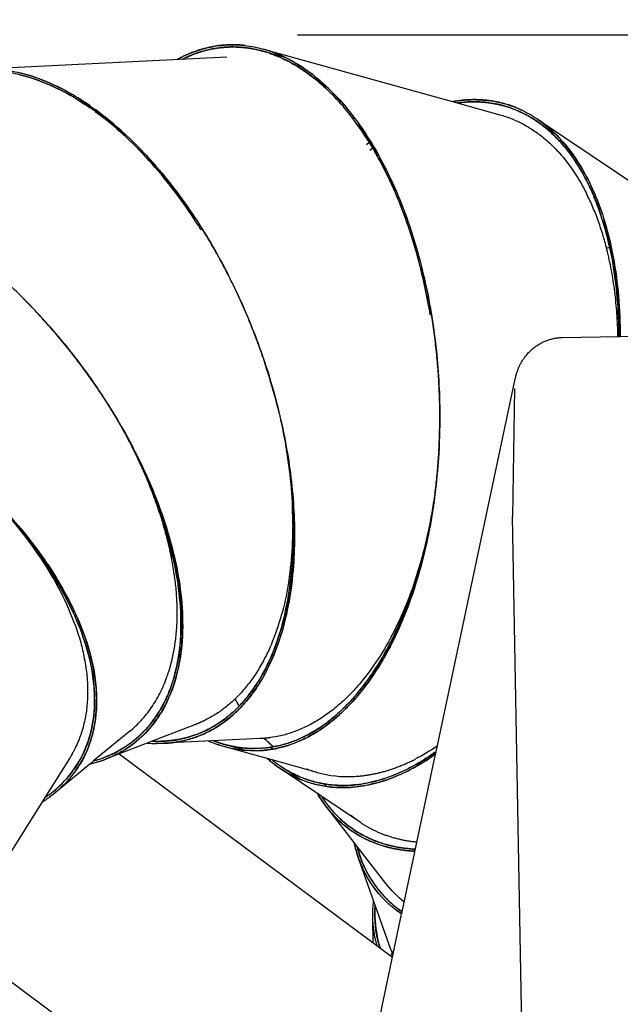
# Model space of a CAD drawing. Units: millimetres. Extents: x 78335 to 136449, y -48059 to -8644.
# Drawn here: x 119682 to 120386, y -12667 to -11513 of the extents above; entities that cross this region are included whole.
import ezdxf

# ---------------------------------------------------------------- set-up
doc = ezdxf.new("R2010")
doc.units = ezdxf.units.MM
doc.header["$MEASUREMENT"] = 0
doc.layers.add('CA_TEKST', color=7, linetype='Continuous')
doc.layers.add('CA_WOOD', color=2, linetype='Continuous')
doc.layers.add('CARVE$Visible$Curves$slide', color=7, linetype='Continuous', true_color=0x000000)
doc.styles.add('CA_1op50', font='isocpeur.ttf', dxfattribs={"width": 1.1, "height": 100})
doc.styles.add('text height 150', font='isocpeur.ttf', dxfattribs={"height": 150})
doc.dimstyles.new('CA_1op50', dxfattribs={"dimscale": 50, "dimtxt": 50, "dimasz": 2, "dimexe": 1, "dimexo": 2, "dimgap": 0.5, "dimtad": 1, "dimdec": 0, "dimtxsty": 'CA_1op50', "dimcen": 2, "dimclrd": 6, "dimclre": 6, "dimclrt": 7, "dimadec": 0, "dimazin": 0, "dimtfac": 1, "dimtdec": 0, "dimtmove": 0, "dimatfit": 2, "dimfxl": 1, "dimlwd": -1, "dimlwe": -1, "dimarcsym": 0})
doc.dimstyles.new('height 150', dxfattribs={"dimscale": 100, "dimtxt": 150, "dimasz": 2, "dimexe": 1, "dimexo": 2, "dimgap": 0.5, "dimtad": 1, "dimdec": 0, "dimtxsty": 'text height 150', "dimcen": 2, "dimclrd": 6, "dimclre": 6, "dimclrt": 7, "dimadec": 0, "dimazin": 0, "dimtfac": 1, "dimtdec": 0, "dimtmove": 0, "dimatfit": 2, "dimfxl": 1, "dimlwd": -1, "dimlwe": -1, "dimarcsym": 0})

# ---------------------------------------------------------------- blocks, each defined once
blk = doc.blocks.new('*D124')
at = {"layer": 'CA_TEKST', "color": 6, "transparency": 16777216}
for p, q in [((120007.7, -11531), (127600.1, -11531)), ((127550.1, -11631), (127550.1, -16659.6)), ((125126.6, -16759.6), (127600.1, -16759.6))]:
    blk.add_line(p, q, dxfattribs=at)
for points in [[(127533.4, -11631), (127566.7, -11631), (127550.1, -11531)], [(127533.4, -16659.6), (127566.7, -16659.6), (127550.1, -16759.6)]]:
    blk.add_solid(points, dxfattribs=at)
at = {"layer": 'Defpoints', "color": 0, "transparency": 16777216}
for p in [(119907.7, -11531), (125026.6, -16759.6), (127550.1, -16759.6)]:
    blk.add_point(p, dxfattribs=at)
at = {"layer": 'CA_TEKST', "color": 7, "transparency": 16777216, "insert": (127450.1, -14330.6), "char_height": 150, "attachment_point": 5, "rotation": 90, "style": 'text height 150'}
blk.add_mtext('5230', dxfattribs=at)
blk = doc.blocks.new('*D127')
at = {"layer": 'CA_TEKST', "color": 150, "ltscale": 10, "transparency": 16777216}
for p, q in [((114401, -13387.5), (114401, -8831)), ((126857.3, -11716), (126857.3, -8831)), ((114601, -8931), (126657.3, -8931))]:
    blk.add_line(p, q, dxfattribs=at)
for points in [[(114601, -8897.6), (114601, -8964.3), (114401, -8931)], [(126657.3, -8897.6), (126657.3, -8964.3), (126857.3, -8931)]]:
    blk.add_solid(points, dxfattribs=at)
at = {"layer": 'Defpoints', "color": 0, "ltscale": 10, "transparency": 16777216}
for p in [(126857.3, -8931), (126857.3, -11916), (114401, -13587.5)]:
    blk.add_point(p, dxfattribs=at)
at = {"layer": 'CA_TEKST', "color": 7, "ltscale": 10, "transparency": 16777216, "insert": (120600, -8806), "char_height": 150, "attachment_point": 5, "style": 'text height 150'}
blk.add_mtext('12456', dxfattribs=at)
blk = doc.blocks.new('*D128')
at = {"layer": 'CA_TEKST', "color": 240, "ltscale": 10, "transparency": 16777216}
for p, q in [((114849.6, -12531.5), (114849.6, -9031)), ((126527.3, -11716), (126527.3, -9031)), ((115049.6, -9131), (126327.3, -9131))]:
    blk.add_line(p, q, dxfattribs=at)
for points in [[(115049.6, -9097.6), (115049.6, -9164.3), (114849.6, -9131)], [(126327.3, -9097.6), (126327.3, -9164.3), (126527.3, -9131)]]:
    blk.add_solid(points, dxfattribs=at)
at = {"layer": 'Defpoints', "color": 0, "ltscale": 10, "transparency": 16777216}
for p in [(126527.3, -9131), (126527.3, -11916), (114849.6, -12731.5)]:
    blk.add_point(p, dxfattribs=at)
at = {"layer": 'CA_TEKST', "color": 7, "ltscale": 10, "transparency": 16777216, "insert": (120632.2, -9006), "char_height": 150, "attachment_point": 5, "style": 'text height 150'}
blk.add_mtext('11678', dxfattribs=at)
blk = doc.blocks.new('*D129')
at = {"layer": 'CA_TEKST', "color": 6, "transparency": 16777216}
for p, q in [((116822.6, -13472.8), (116822.6, -9281)), ((125026.6, -11831), (125026.6, -9281)), ((116922.6, -9331), (124926.6, -9331))]:
    blk.add_line(p, q, dxfattribs=at)
for points in [[(116922.6, -9314.3), (116922.6, -9347.6), (116822.6, -9331)], [(124926.6, -9314.3), (124926.6, -9347.6), (125026.6, -9331)]]:
    blk.add_solid(points, dxfattribs=at)
at = {"layer": 'Defpoints', "color": 0, "transparency": 16777216}
for p in [(125026.6, -9331), (125026.6, -11931), (116822.6, -13572.8)]:
    blk.add_point(p, dxfattribs=at)
at = {"layer": 'CA_TEKST', "color": 7, "transparency": 16777216, "insert": (120631.6, -9231), "char_height": 150, "attachment_point": 5, "style": 'text height 150'}
blk.add_mtext('8200', dxfattribs=at)
blk = doc.blocks.new('*D130')
at = {"layer": 'CA_TEKST', "color": 6, "transparency": 16777216}
for p, q in [((119235.4, -11831), (119235.4, -9481)), ((125026.6, -11831), (125026.6, -9481)), ((119335.4, -9531), (124926.6, -9531))]:
    blk.add_line(p, q, dxfattribs=at)
for points in [[(119335.4, -9514.3), (119335.4, -9547.6), (119235.4, -9531)], [(124926.6, -9514.3), (124926.6, -9547.6), (125026.6, -9531)]]:
    blk.add_solid(points, dxfattribs=at)
at = {"layer": 'Defpoints', "color": 0, "transparency": 16777216}
for p in [(125026.6, -9531), (119235.4, -11931), (125026.6, -11931)]:
    blk.add_point(p, dxfattribs=at)
at = {"layer": 'CA_TEKST', "color": 7, "transparency": 16777216, "insert": (120631.6, -9431), "char_height": 150, "attachment_point": 5, "style": 'text height 150'}
blk.add_mtext('5790', dxfattribs=at)

msp = doc.modelspace()

# ---------------------------------------------------------------- linework, layer by layer
at = {"layer": 'CA_WOOD'}
for p, q in [((120318.2, -11885.6), (120384.2, -11884.3)), ((120384.2, -11884.3), (120384.2, -11884.3)), ((120384.2, -11884.3), (120385.7, -11884.3)), ((120385.7, -11884.3), (120385.8, -11884.3)), ((120385.8, -11884.3), (120444.1, -11883.2)), ((120170.1, -12371.1), (120263.2, -11932.5)), ((120261.9, -11945.6), (120259.7, -12095.5)), ((120280, -13222.8), (120259.7, -12095.5)), ((120169.5, -12373.9), (120170.1, -12371.1)), ((120170.1, -12371.1), (120170.1, -12371.1)), ((119798.6, -12373.8), (120119, -12611.9)), ((119798.6, -12373.8), (119798.6, -12373.8)), ((120130.3, -12558.7), (120169.5, -12373.9)), ((120169.5, -12373.9), (120169.5, -12373.9)), ((120084, -12776.7), (120129.7, -12561.4)), ((120129.7, -12561.4), (120130.3, -12558.7)), ((120129.7, -12561.4), (120129.7, -12561.4)), ((120130.3, -12558.7), (120130.3, -12558.7)), ((119891.1, -12803.9), (119619.3, -12601.9))]:
    msp.add_line(p, q, dxfattribs=at)
at = {"layer": 'CA_WOOD', "extrusion": (0, 0, -1)}
msp.add_arc((-120340.1, -12097.1), 80.5, 356.8042, 1.139, dxfattribs=at)
at = {"layer": 'CA_WOOD'}
msp.add_open_spline([(120263.3, -11932.4), (120263.5, -11931.1), (120263.8, -11929.9), (120264.2, -11928.6), (120264.5, -11927.4), (120264.9, -11926.2), (120265.3, -11925), (120265.8, -11923.8), (120266.2, -11922.6), (120266.7, -11921.4), (120267.2, -11920.2), (120267.8, -11919), (120268.3, -11917.8), (120268.9, -11916.7), (120269.5, -11915.5), (120270.2, -11914.4), (120270.9, -11913.2), (120271.6, -11912.1), (120272.3, -11911), (120273.1, -11909.9), (120273.9, -11908.8), (120274.7, -11907.7), (120275.2, -11907.1), (120275.7, -11906.4), (120276.3, -11905.8), (120276.8, -11905.1), (120277.4, -11904.5), (120278, -11903.8), (120279, -11902.8), (120280, -11901.8), (120281, -11900.8), (120282.1, -11899.8), (120283.2, -11898.9), (120284.3, -11898), (120285.4, -11897.1), (120286.6, -11896.2), (120287.9, -11895.3), (120289.1, -11894.5), (120290.4, -11893.7), (120291.7, -11893), (120293, -11892.2), (120294.3, -11891.5), (120295.6, -11890.9), (120297, -11890.2), (120298.4, -11889.7), (120299.8, -11889.1), (120301.3, -11888.6), (120302.7, -11888.1), (120304.2, -11887.7), (120305.7, -11887.3), (120307.3, -11886.9), (120308.8, -11886.6), (120310.3, -11886.3), (120311.9, -11886.1), (120313.5, -11885.9), (120315, -11885.7), (120316.6, -11885.6), (120318.2, -11885.6)], degree=3, knots=[0, 0, 0, 0, 3.924243, 3.924243, 3.924243, 7.785909, 7.785909, 7.785909, 11.674184, 11.674184, 11.674184, 15.593888, 15.593888, 15.593888, 19.552009, 19.552009, 19.552009, 23.555229, 23.555229, 23.555229, 27.611475, 27.611475, 27.611475, 30.176548, 30.176548, 30.176548, 32.764125, 32.764125, 32.764125, 37.043339, 37.043339, 37.043339, 41.395992, 41.395992, 41.395992, 45.824955, 45.824955, 45.824955, 50.33131, 50.33131, 50.33131, 54.820236, 54.820236, 54.820236, 59.38016, 59.38016, 59.38016, 64.005914, 64.005914, 64.005914, 68.689678, 68.689678, 68.689678, 73.421454, 73.421454, 73.421454, 78.188423, 78.188423, 78.188423, 78.188423], dxfattribs=at)
at = {"layer": 'CARVE$Visible$Curves$slide'}
for p, q in [((119967.1, -11550), (119992.7, -11557.1)), ((119967.3, -11547.5), (119970.8, -11548.5)), ((119970.7, -11548.5), (119967.3, -11547.5)), ((119967.3, -11547.5), (119967.9, -11547.7)), ((119967.9, -11547.7), (120194.8, -11610.7)), ((119637.7, -11570.8), (119924.8, -11556.7)), ((120194.8, -11610.7), (120194.8, -11610.7)), ((120194.8, -11610.7), (120244.9, -11624.6)), ((120287.2, -11631.6), (120309.2, -11646.4)), ((120288.1, -11629.2), (120288.7, -11629.6)), ((120291, -11631.2), (120288.1, -11629.2)), ((120288.7, -11629.6), (120527.3, -11789.8)), ((119789.6, -11635.5), (119789.6, -11635.5)), ((119791, -11636.8), (119791, -11636.8)), ((120309.2, -11646.4), (120309.2, -11646.4)), ((120088.4, -11659.5), (120091.7, -11656.8)), ((120092.6, -11665.9), (120095.8, -11663.5)), ((120092.7, -11658.5), (120092.7, -11658.5)), ((120369.8, -11781), (120373.5, -11779.8)), ((120371.8, -11772.2), (120371.8, -11772.2)), ((120372.2, -11774), (120372.2, -11774)), ((120152, -11804.8), (120152.6, -11807.4)), ((119847.3, -12321.2), (119847.3, -12321.2)), ((119848.4, -12319.4), (119848.4, -12319.4)), ((119930.8, -12325.9), (119930.7, -12325.9)), ((119811.1, -12347.2), (119768.8, -12382)), ((119888.2, -12339.2), (119784.7, -12379.2)), ((119814.9, -12358.8), (119814.5, -12358.7)), ((119820.7, -12357.4), (119820.7, -12357.4)), ((119852.3, -12358.8), (119850.1, -12358.9)), ((119963.9, -12355.8), (119850.8, -12361.3)), ((119888.2, -12351.3), (119887.9, -12351.2)), ((119894.2, -12351.8), (119894.2, -12351.8)), ((120008.5, -12356.6), (120008.5, -12356.6)), ((120010.4, -12355.8), (120010.4, -12355.8)), ((120010.9, -12358.3), (120010.9, -12358.3)), ((119805.9, -12368.3), (119805.8, -12368.4)), ((119853.1, -12361.2), (119850.8, -12361.3)), ((119972.2, -12379.2), (119921.5, -12365.1)), ((119947.1, -12369.6), (119921.6, -12362.5)), ((119947.2, -12369.6), (119947.1, -12369.6)), ((119960.1, -12367.4), (119959.8, -12367.1)), ((119965.6, -12369.7), (119965.6, -12369.7)), ((119976.5, -12365.9), (119979, -12368.1)), ((119740.4, -12379.1), (119711.2, -12425.4)), ((119768.8, -12382), (119764.3, -12385.7)), ((119768.8, -12382), (119773.3, -12380.7)), ((119768.8, -12382), (119768.8, -12382)), ((119796.2, -12372.1), (119781.2, -12377.9)), ((119784.7, -12379.2), (119782.6, -12380)), ((119977.8, -12380.7), (119972.2, -12379.2)), ((119972.2, -12379.2), (119972.2, -12379.2)), ((119977.9, -12380.7), (119977.8, -12380.7)), ((120030.6, -12395.4), (119977.9, -12380.7)), ((119764.3, -12385.7), (119723.7, -12419.2)), ((119752.8, -12385.7), (119752.8, -12385.7)), ((119764.3, -12385.7), (119764.3, -12385.7)), ((120081.4, -12454), (119987.4, -12390.9)), ((120010.2, -12403.2), (119988.3, -12388.5)), ((119742.1, -12400.8), (119742, -12400.8)), ((120023.3, -12405.2), (120023.1, -12404.8)), ((120026.3, -12406), (120026.3, -12406)), ((120074.3, -12400.1), (120074.3, -12400.1)), ((119723.3, -12416.2), (119721.6, -12417.6)), ((120024.8, -12408.3), (120024.8, -12408.3)), ((120027.8, -12409.1), (120027.8, -12409.1)), ((120039.3, -12408.9), (120041.1, -12411.8)), ((120072.6, -12410.2), (120072.6, -12410.2)), ((120074.7, -12410), (120074.7, -12410)), ((119711.2, -12425.4), (119653.9, -12516.6)), ((119711.2, -12425.4), (119711.2, -12425.4)), ((120043.2, -12437.8), (120041.8, -12436.1)), ((120074.1, -12477.7), (120043.2, -12437.8)), ((120044.8, -12435.8), (120043.4, -12434.1)), ((120070.4, -12446.6), (120070.4, -12445.7)), ((120072.7, -12447.6), (120072.8, -12448.2)), ((120071.4, -12461), (120071.4, -12460.6)), ((120074.4, -12466.1), (120074.4, -12466.1)), ((120077.6, -12482.3), (120074.1, -12477.7)), ((120074.1, -12477.7), (120074.1, -12477.7)), ((120111.2, -12525.6), (120077.6, -12482.3)), ((120077.6, -12482.3), (120077.6, -12482.3)), ((120116.6, -12481.2), (120116.6, -12481.2)), ((120118.7, -12481.7), (120118.7, -12481.7)), ((120116.9, -12602.9), (120079.2, -12496.1)), ((120080, -12498.2), (120079.2, -12496.1)), ((120082.1, -12496.8), (120081.4, -12494.7)), ((120104.8, -12517.3), (120104.8, -12517.3)), ((120099.5, -12529), (120099.6, -12528.7)), ((120095.9, -12567.1), (120095.9, -12564.8)), ((120096.5, -12595.2), (120095.9, -12567.1)), ((120117, -12610.4), (120118.6, -12607.3)), ((120118.6, -12607.3), (120120.8, -12603.4))]:
    msp.add_line(p, q, dxfattribs=at)
msp.add_lwpolyline([(119745.5, -11601.9), (119751.2, -11605.3), (119756.7, -11608.8), (119762, -11612.4), (119767.2, -11616), (119772.5, -11619.8), (119777.6, -11623.7), (119787.5, -11631.5), (119796.8, -11639.4), (119805.8, -11647.4), (119814.3, -11655.6), (119822.5, -11663.8), (119830.3, -11672), (119837.9, -11680.4), (119837.9, -11680.4)], dxfattribs=at)
at = {"layer": 'CARVE$Visible$Curves$slide', "extrusion": (0, 0, -1)}
for centre, radius, start, end in [((-119931.3, -11676), 133.4, 96.3704, 105.6461), ((-119918.7, -11711.9), 169.1, 113.7697, 121.7707), ((-119898.4, -11744), 207.1, 122.0076, 131.9893), ((-119633.5, -11779), 207.1, 103.6696, 113.6512), ((-119613.1, -11823.9), 258.5, 113.919, 120.3149), ((-119612.5, -11827.6), 260.1, 113.9241, 120.2517), ((-119863.2, -11783.5), 260.1, 132.2619, 138.5894), ((-119588, -11869.8), 308.8, 120.6281, 124.8696), ((-119544.1, -11930.2), 383.6, 126.1846, 132.7947), ((-120213.5, -11739.8), 133.5, 114.7085, 123.9848), ((-120206.7, -11750.4), 146, 123.8846, 131.6994), ((-119765.9, -11859.4), 383.6, 144.5224, 151.1326), ((-120190.3, -11770), 169.1, 132.1074, 140.1087), ((-119485, -11994.1), 470.5, 133.1473, 138.4298), ((-120265.3, -11897.5), 288.9, 54.0785, 54.0796), ((-120160.9, -11794), 207.1, 140.3453, 150.3289), ((-119689.8, -11901.4), 470.5, 151.4852, 156.7676), ((-119405.2, -12063.6), 576.4, 138.5982, 146.6781), ((-120096.9, -11829.5), 280.3, 150.8134, 161.7928), ((-119592.1, -11942.2), 576.4, 156.9357, 165.0163), ((-119996.3, -11862.6), 386.2, 162.8753, 169.8751), ((-120460.5, -12054.2), 287.9, 72.4191, 72.4203), ((-119913.4, -11877.8), 470.5, 169.823, 175.1055), ((-119834.6, -11884.6), 549.6, 175.1715, 179.9674), ((-120797.9, -12756.2), 831.2, 49.6909, 49.691), ((-120143.9, -12194.4), 238.7, 328.9284, 331.2688), ((-119737.6, -12260.3), 127.9, 217.6749, 243.14), ((-119845.4, -12189.3), 169.9, 279.5209, 279.5219), ((-119970.5, -12200.1), 169.8, 297.8579, 297.8588), ((-120084.3, -12240), 163.4, 309.9176, 315.056), ((-119844.1, -12216.1), 145.4, 267.3378, 270.645), ((-119960.7, -12225.1), 145.4, 285.6762, 288.9832), ((-119957.5, -12235.7), 134.3, 279.3357, 285.5544), ((-120085.3, -12250.1), 169.2, 316.1952, 316.196), ((-120032.1, -12157.3), 249.8, 236.0791, 242.8947), ((-119728, -12237.3), 152.8, 249.0717, 256.25), ((-119730.5, -12247.4), 140, 243.1059, 254.1263), ((-119734.4, -12255.2), 133.8, 242.9114, 248.8841), ((-120073, -12264.3), 152.8, 304.087, 311.2629), ((-119723.6, -12220.2), 168.1, 261.1842, 261.185), ((-120062.3, -12279.4), 134.3, 297.6736, 303.8931), ((-119638.3, -12315.6), 134.3, 224.319, 230.5399), ((-119631.5, -12306.8), 145.4, 230.6618, 233.9672), ((-120162.9, -12342.9), 152.8, 322.4257, 329.601), ((-120148, -12353.8), 134.3, 316.0113, 322.232), ((-120223.5, -12445.7), 152.8, 340.7646, 347.9395), ((-120202, -12453.3), 130, 303.7932, 339.811), ((-120267.8, -12564.5), 169.7, 11.2089, 11.2098), ((-120216.8, -12443.5), 133.7, 309.0033, 322.1684), ((-120248.7, -12562.4), 152.8, 359.1036, 6.2783), ((-120232.2, -12561.5), 133.9, 342.8411, 4.4), ((-120228.9, -12562.4), 133, 344.2713, 358.9493)]:
    msp.add_arc(centre, radius, start, end, dxfattribs=at)
at = {"layer": 'CARVE$Visible$Curves$slide'}
for centre, radius, start, end in [((119932.5, -11672.1), 126.9, 74.1572, 83.8525), ((119926.9, -11691.7), 149.8, 66.7301, 72.9297), ((119918.4, -11710.7), 170.6, 58.1246, 66.0837), ((119897.9, -11742.9), 208.7, 47.9627, 57.9199), ((119632.7, -11778.1), 208.7, 66.3005, 76.2578), ((119602.8, -11844.3), 281.3, 54.8644, 66.0413), ((119862.5, -11782.6), 261.9, 41.3886, 47.7016), ((119542.7, -11930.1), 386.1, 47.2038, 53.7937), ((119825.8, -11815.1), 311, 36.7852, 41.0008), ((120215.9, -11736.5), 126.9, 55.8185, 65.5144), ((120204.3, -11753.4), 149.8, 48.3925, 54.5919), ((119764.7, -11858.8), 386.1, 28.8658, 35.4559), ((120190.3, -11768.8), 170.6, 39.7865, 47.746), ((119483.4, -11994.2), 473.5, 41.5762, 46.8494), ((120160.8, -11792.8), 208.7, 29.625, 39.5822), ((119688.2, -11901), 473.5, 23.2384, 28.5116), ((119403.3, -12064), 579.7, 33.3266, 41.432), ((120114.7, -11819.4), 261.9, 23.0513, 29.3641), ((120036.3, -11852.1), 344.8, 12.0977, 22.4196), ((120069.6, -11838.7), 311, 18.4476, 22.6632), ((119997.8, -11861), 386.1, 10.5282, 17.1185), ((119963, -11869.3), 420.2, 10.6216, 12.2944), ((119912, -11877), 473.5, 4.9005, 10.1739), ((119871.4, -11883.3), 512.9, 359.8855, 9.9503), ((119832.2, -11883.9), 553.6, 359.9572, 4.8302), ((119308.8, -12271.5), 566.9, 20.7172, 27.0767), ((119735.3, -12257.7), 128.7, 316.6086, 322.2245), ((119736.3, -12258.7), 127.2, 296.8945, 316.6496), ((119844.3, -12229.7), 129.3, 272.5855, 298.1825), ((119843.3, -12205.7), 153.3, 267.7123, 272.5761), ((119958.4, -12230.9), 139.1, 246.7307, 265.3674), ((119963.3, -12215), 153.3, 249.3747, 254.2377), ((119955.2, -12232.4), 135.2, 280.0763, 294.1265), ((119640.4, -12318), 128.6, 334.948, 340.5386), ((119843.9, -12210.1), 151.4, 265.3821, 269.4453), ((119956.7, -12238.1), 129.3, 254.2471, 279.8436), ((120081.3, -12244.6), 160.3, 229.1583, 229.1601), ((119639.8, -12317.5), 129.3, 309.2616, 334.8615), ((119730.8, -12246.8), 142.9, 283.5519, 296.8374), ((119730.3, -12245.4), 141.9, 287.9747, 291.0236), ((119733.2, -12253.7), 133.2, 291.1171, 297.0859), ((120074.3, -12261.5), 153.3, 231.0368, 235.899), ((120060.8, -12281.4), 129.3, 235.9084, 261.505), ((120066, -12268.2), 132, 248.5039, 254.4604), ((120066.7, -12264.5), 135.8, 254.5892, 273.1956), ((119624.6, -12298.9), 153.3, 304.3876, 309.2521), ((120176.8, -12326.9), 160.1, 210.821, 210.8228), ((120148.6, -12352.8), 135.5, 209.8479, 235.4703), ((120165, -12340.6), 153.4, 212.6988, 217.5602), ((120145.9, -12355.2), 129.3, 217.5696, 243.1669), ((120155, -12344.3), 132, 230.1637, 236.1217), ((120145.5, -12355.8), 128.7, 243.2536, 248.8518), ((120226.2, -12444.2), 153.4, 194.3605, 199.2211), ((120148.2, -12349.3), 135.7, 248.953, 257.4313), ((120153.5, -12325.7), 159.9, 257.7234, 267.2551), ((120203.5, -12452.1), 129.4, 199.2306, 224.8294), ((120202.9, -12452.5), 128.7, 224.9161, 230.516), ((120251.7, -12561.9), 153.4, 176.0219, 180.8819), ((120207.6, -12447.2), 135.7, 230.6166, 235.2667), ((120230.6, -12561.8), 132.2, 181.0501, 197.2469), ((120241.2, -12559), 131.8, 199.4485, 202.5231)]:
    msp.add_arc(centre, radius, start, end, dxfattribs=at)
for points, knots in [([(119867.1, -11559.6), (119868.8, -11558.7), (119870.5, -11557.8), (119879.1, -11553.5), (119886.9, -11550.2), (119902.4, -11545.9), (119908.1, -11544.5), (119923.1, -11542.6), (119932.6, -11541.8), (119946.1, -11543.3)], [-0.1106223, -0.1106223, -0.1106223, -0.1106223, -0.0982047, -0.0982047, -0.0491024, -0.0491024, -0.0245512, -0.0245512, 0, 0, 0, 0]), ([(119946.1, -11545.9), (119932.8, -11544.4), (119923.3, -11545.2), (119908.4, -11547.1), (119902.7, -11548.4), (119887.5, -11552.7), (119879.8, -11555.9), (119873, -11559.3)], [-6.28318531, -6.28318531, -6.28318531, -6.28318531, -6.25862466, -6.25862466, -6.23406401, -6.23406401, -6.18555211, -6.18555211, -6.18555211, -6.18555211]), ([(120095.8, -11663.5), (120089.8, -11653.5), (120083.2, -11643.4), (120070.6, -11626.2), (120065, -11619.1), (120052.4, -11604.8), (120045.5, -11597.7), (120029.3, -11583.1), (120020.2, -11575.7), (120001.9, -11564.4), (119995.1, -11560.6), (119981.6, -11554.8), (119976.6, -11552.8), (119969.1, -11550.6), (119968.2, -11550.3), (119967.2, -11550)], [-0.4029015, -0.4029015, -0.4029015, -0.4029015, -0.2958511, -0.2958511, -0.2218883, -0.2218883, -0.1479256, -0.1479256, -0.0739628, -0.0739628, -0.0369814, -0.0369814, -0.0184907, -0.0184907, -0.0157452, -0.0157452, -0.0157452, -0.0157452]), ([(119970.8, -11548.5), (119977.2, -11550.5), (119982.3, -11552.5), (119995.7, -11558.3), (120002.5, -11562.1), (120020.8, -11573.5), (120030, -11580.9), (120046.2, -11595.5), (120053.2, -11602.7), (120065.8, -11617.1), (120071.4, -11624.2), (120087, -11645.4), (120095.7, -11659.4), (120111, -11687.1), (120117.6, -11700.9), (120135.3, -11742.1), (120144.2, -11769.2), (120158.4, -11823.1), (120163.6, -11849.9), (120171, -11903.1), (120173.2, -11929.5), (120174.3, -11964.5), (120174.4, -11973.3), (120174.4, -11982)], [-6.264653, -6.264653, -6.264653, -6.264653, -6.246242, -6.246242, -6.209298, -6.209298, -6.135411, -6.135411, -6.061523, -6.061523, -5.987636, -5.987636, -5.839862, -5.839862, -5.692087, -5.692087, -5.396608, -5.396608, -5.101128, -5.101128, -4.805482, -4.805482, -4.707182, -4.707182, -4.707182, -4.707182]), ([(119795.5, -11640.6), (119786.7, -11632.9), (119777.3, -11625.4), (119759.9, -11613.1), (119752.3, -11608.1), (119735.9, -11598.5), (119727.1, -11593.9), (119707.1, -11585.2), (119696.2, -11581), (119675.2, -11576.1), (119667.6, -11574.6), (119653, -11573.3), (119647.6, -11573), (119639.8, -11573.2), (119638.8, -11573.3), (119637.7, -11573.3)], [-0.4029248, -0.4029248, -0.4029248, -0.4029248, -0.2958511, -0.2958511, -0.2218883, -0.2218883, -0.1479256, -0.1479256, -0.0739628, -0.0739628, -0.0369814, -0.0369814, -0.0184907, -0.0184907, -0.015745, -0.015745, -0.015745, -0.015745]), ([(119641.7, -11570.7), (119648, -11570.6), (119653.1, -11570.9), (119667.4, -11572.2), (119675.1, -11573.7), (119696.1, -11578.7), (119707.1, -11582.9), (119717.1, -11587.2), (119717.1, -11587.2), (119717.1, -11587.2)], [-6.263793, -6.263793, -6.263793, -6.263793, -6.2462417, -6.2462417, -6.209298, -6.209298, -6.1354108, -6.1354108, -6.1353953, -6.1353953, -6.1353953, -6.1353953]), ([(120189.2, -11609.2), (120191, -11608.8), (120192.9, -11608.5), (120202.5, -11607.2), (120211, -11606.5), (120227, -11607.3), (120232.9, -11607.8), (120247.6, -11610.7), (120257, -11612.9), (120269.3, -11618.6)], [-0.1106223, -0.1106223, -0.1106223, -0.1106223, -0.0982047, -0.0982047, -0.0491024, -0.0491024, -0.0245512, -0.0245512, 0, 0, 0, 0]), ([(120268.5, -11621.1), (120256.3, -11615.5), (120247, -11613.2), (120232.3, -11610.3), (120226.5, -11609.8), (120210.7, -11609), (120202.4, -11609.7), (120194.8, -11610.7)], [-6.28318531, -6.28318531, -6.28318531, -6.28318531, -6.25862466, -6.25862466, -6.23406401, -6.23406401, -6.18555302, -6.18555302, -6.18555302, -6.18555302]), ([(120354.3, -11718.6), (120350.6, -11710), (120346.4, -11701.2), (120335.7, -11682.5), (120329.4, -11672.7), (120315.6, -11656.2), (120310.3, -11650.4), (120299.4, -11640.7), (120295.2, -11637.2), (120288.9, -11632.7), (120288, -11632.1), (120287.2, -11631.6)], [-0.2202031, -0.2202031, -0.2202031, -0.2202031, -0.1479256, -0.1479256, -0.0739628, -0.0739628, -0.0369814, -0.0369814, -0.0184907, -0.0184907, -0.0157469, -0.0157469, -0.0157469, -0.0157469]), ([(119894.8, -11759.3), (119892.9, -11756.3), (119891, -11753.4), (119874, -11727.2), (119857, -11704.4), (119827.5, -11671.1), (119816.9, -11660.1), (119802.2, -11646.5), (119798.9, -11643.5), (119795.5, -11640.6)], [-0.9247897, -0.9247897, -0.9247897, -0.9247897, -0.8872086, -0.8872086, -0.5917022, -0.5917022, -0.4437767, -0.4437767, -0.4029248, -0.4029248, -0.4029248, -0.4029248]), ([(120303.8, -11641.4), (120304, -11641.5), (120304.2, -11641.7), (120311.6, -11648.4), (120316.9, -11654.2), (120330.7, -11670.7), (120337.1, -11680.6), (120347.9, -11699.6), (120352.2, -11708.7), (120359.7, -11726.3), (120362.8, -11734.8), (120370.9, -11759.8), (120374.7, -11775.8), (120380.5, -11807), (120382.5, -11822.1), (120385.1, -11853.1), (120385.8, -11868.8), (120385.8, -11884.3)], [-6.2471803, -6.2471803, -6.2471803, -6.2471803, -6.2462417, -6.2462417, -6.209298, -6.209298, -6.1354108, -6.1354108, -6.0615235, -6.0615235, -5.9876362, -5.9876362, -5.8398617, -5.8398617, -5.6920871, -5.6920871, -5.5323499, -5.5323499, -5.5323499, -5.5323499]), ([(120163.2, -11859.1), (120159.8, -11838.6), (120155.5, -11818), (120143, -11770.4), (120134.1, -11743.5), (120116.5, -11702.5), (120109.9, -11688.8), (120100.2, -11671.2), (120098, -11667.4), (120095.8, -11663.5)], [-1.1157492, -1.1157492, -1.1157492, -1.1157492, -0.8872086, -0.8872086, -0.5917022, -0.5917022, -0.4437767, -0.4437767, -0.4029015, -0.4029015, -0.4029015, -0.4029015]), ([(119334.4, -11695.6), (119340.7, -11693.4), (119346, -11692), (119360.2, -11688.6), (119368, -11687.6), (119389.5, -11685.8), (119401.2, -11686.3), (119423, -11688.3), (119432.8, -11690), (119451.5, -11693.9), (119460.3, -11696.2), (119485.5, -11704), (119500.7, -11710), (119529.6, -11723.1), (119543.2, -11730.2), (119581.9, -11752.7), (119605.3, -11769.1), (119648.9, -11803.8), (119669, -11822.2), (119706.7, -11860.4), (119724.3, -11880.3), (119746.1, -11907.8), (119751.4, -11914.7), (119756.6, -11921.7)], [-6.264653, -6.264653, -6.264653, -6.264653, -6.246242, -6.246242, -6.209298, -6.209298, -6.135411, -6.135411, -6.061523, -6.061523, -5.987636, -5.987636, -5.839862, -5.839862, -5.692087, -5.692087, -5.396608, -5.396608, -5.101128, -5.101128, -4.805482, -4.805482, -4.707182, -4.707182, -4.707182, -4.707182]), ([(119838.1, -11680.6), (119857.8, -11702.8), (119874.8, -11725.7), (119905.2, -11772.4), (119918.5, -11796.1), (119942.3, -11844.3), (119952.7, -11868.7), (119964.8, -11901.6), (119967.6, -11909.8), (119970.3, -11918.1)], [-5.6912606, -5.6912606, -5.6912606, -5.6912606, -5.3966077, -5.3966077, -5.1011282, -5.1011282, -4.8054823, -4.8054823, -4.7071819, -4.7071819, -4.7071819, -4.7071819]), ([(119970.3, -11918.1), (119975.8, -11934.7), (119980.6, -11951.5), (119991.1, -11993.6), (119996, -12019.1), (120002.7, -12070.8), (120004.4, -12097), (120003.8, -12150.3), (120001.5, -12177.3), (119992.8, -12219), (119989.1, -12233), (119978.7, -12261.6), (119972.2, -12276.2), (119958, -12298.8), (119952.6, -12306.4), (119942.2, -12318.3), (119938.4, -12322.3), (119929.4, -12330.5), (119924.3, -12334.7), (119914.5, -12341.4), (119910.9, -12343.6), (119902.1, -12348.4), (119897.1, -12350.8), (119883.3, -12355.9), (119874.5, -12358.4), (119860.7, -12360.6), (119856.7, -12361), (119853.1, -12361.2)], [-4.707182, -4.707182, -4.707182, -4.707182, -4.509836, -4.509836, -4.214606, -4.214606, -3.919376, -3.919376, -3.623556, -3.623556, -3.475647, -3.475647, -3.327737, -3.327737, -3.254393, -3.254393, -3.217721, -3.217721, -3.181049, -3.181049, -3.162713, -3.162713, -3.144378, -3.144378, -3.126042, -3.126042, -3.117248, -3.117248, -3.117248, -3.117248]), ([(119756.6, -11921.7), (119766.9, -11935.7), (119776.8, -11950.1), (119800, -11986.8), (119812.7, -12009.5), (119835.3, -12056.5), (119845.2, -12080.8), (119861.4, -12131.5), (119867.7, -12157.9), (119871, -12186.3), (119871, -12186.4), (119871, -12186.6)], [-4.707182, -4.707182, -4.707182, -4.707182, -4.509836, -4.509836, -4.214606, -4.214606, -3.919376, -3.919376, -3.623556, -3.623556, -3.621793, -3.621793, -3.621793, -3.621793]), ([(120174.4, -11982), (120174.3, -11999.4), (120173.6, -12016.8), (120170.3, -12060.1), (120167, -12085.9), (120157, -12137.1), (120150.5, -12162.5), (120133.2, -12212.7), (120122.6, -12237.5), (120108.5, -12261.9)], [-4.707182, -4.707182, -4.707182, -4.707182, -4.509836, -4.509836, -4.214606, -4.214606, -3.919376, -3.919376, -3.625523, -3.625523, -3.625523, -3.625523]), ([(119554.8, -11992.4), (119569, -12002.4), (119582.9, -12013), (119616.5, -12040.5), (119635.7, -12058), (119671.9, -12095.5), (119689, -12115.5), (119720.3, -12158.5), (119734.6, -12181.6), (119752.5, -12220.2), (119757.9, -12233.7), (119766.7, -12262.9), (119770.2, -12278.4), (119772.3, -12305), (119772.5, -12314.4), (119771.3, -12330.1), (119770.6, -12335.6), (119768.3, -12347.6), (119766.7, -12354), (119762.8, -12365.2), (119761.3, -12369.2), (119757.1, -12378.2), (119754.5, -12383.1), (119746.5, -12395.4), (119740.9, -12402.7), (119734.4, -12409.4)], [-4.707182, -4.707182, -4.707182, -4.707182, -4.509836, -4.509836, -4.214606, -4.214606, -3.919376, -3.919376, -3.623556, -3.623556, -3.475647, -3.475647, -3.327737, -3.327737, -3.254393, -3.254393, -3.217721, -3.217721, -3.181049, -3.181049, -3.162713, -3.162713, -3.144378, -3.144378, -3.126147, -3.126147, -3.126147, -3.126147]), ([(119837.3, -12336.2), (119837.3, -12336.1), (119837.3, -12336.1), (119842.1, -12329.9), (119845.6, -12324.3), (119851.5, -12313.7), (119853.9, -12308.7), (119860, -12294.3), (119862.8, -12285.4), (119869, -12259.6), (119870.6, -12243.9), (119871.4, -12213.6), (119870.6, -12199.2), (119865.8, -12157.3), (119859.5, -12131.1), (119847.7, -12094), (119843.5, -12082.4), (119839, -12071)], [-3.1021802, -3.1021802, -3.1021802, -3.1021802, -3.1020216, -3.1020216, -3.0652964, -3.0652964, -3.0285713, -3.0285713, -2.955121, -2.955121, -2.80744, -2.80744, -2.659759, -2.659759, -2.364397, -2.364397, -2.2256366, -2.2256366, -2.2256366, -2.2256366]), ([(119905.4, -12343.7), (119905.4, -12343.7), (119905.4, -12343.7), (119909.8, -12341.3), (119913.4, -12339.1), (119923.2, -12332.5), (119928.2, -12328.3), (119937.2, -12320.1), (119941, -12316.1), (119951.3, -12304.3), (119956.7, -12296.7), (119970.8, -12274.2), (119977.2, -12259.8), (119987.5, -12231.4), (119991.3, -12217.4), (119999.9, -12176.1), (120002.2, -12149.3), (120002.6, -12110.4), (120002.3, -12098), (120001.6, -12085.8)], [-3.1203956, -3.1203956, -3.1203956, -3.1203956, -3.1203841, -3.1203841, -3.1020216, -3.1020216, -3.0652964, -3.0652964, -3.0285713, -3.0285713, -2.955121, -2.955121, -2.80744, -2.80744, -2.659759, -2.659759, -2.364397, -2.364397, -2.2256366, -2.2256366, -2.2256366, -2.2256366]), ([(119761.8, -12360.4), (119761.8, -12360.3), (119761.8, -12360.3), (119764.4, -12352.9), (119766, -12346.5), (119768.3, -12334.6), (119769, -12329.1), (119770.2, -12313.5), (119770, -12304.1), (119767.9, -12277.7), (119764.4, -12262.3), (119755.7, -12233.3), (119750.3, -12219.9), (119732.6, -12181.6), (119718.4, -12158.7), (119695.5, -12127.3), (119687.9, -12117.5), (119680, -12108.1)], [-3.1021802, -3.1021802, -3.1021802, -3.1021802, -3.1020216, -3.1020216, -3.0652964, -3.0652964, -3.0285713, -3.0285713, -2.955121, -2.955121, -2.80744, -2.80744, -2.659759, -2.659759, -2.364397, -2.364397, -2.2256366, -2.2256366, -2.2256366, -2.2256366]), ([(120011.2, -12355.4), (120016.6, -12353), (120021.4, -12350.5), (120034.8, -12342.6), (120042.3, -12337.1), (120062.8, -12320.1), (120073.4, -12308.5), (120092.1, -12284.7), (120100.1, -12272.7), (120121.3, -12236.2), (120131.9, -12211.4), (120144.6, -12174.6), (120148.1, -12162.8), (120151.3, -12151)], [-3.064678, -3.064678, -3.064678, -3.064678, -3.0285713, -3.0285713, -2.955121, -2.955121, -2.80744, -2.80744, -2.659759, -2.659759, -2.364397, -2.364397, -2.2256367, -2.2256367, -2.2256367, -2.2256367]), ([(119871, -12186.6), (119872.6, -12200.5), (119873.4, -12214.9), (119872.6, -12245.2), (119871, -12261), (119864.7, -12286.9), (119861.9, -12295.9), (119855.8, -12310.4), (119853.4, -12315.4), (119847.5, -12326), (119844, -12331.6), (119839.1, -12337.9), (119839.1, -12337.9), (119839.1, -12338)], [-3.6217902, -3.6217902, -3.6217902, -3.6217902, -3.4756467, -3.4756467, -3.3277369, -3.3277369, -3.2543931, -3.2543931, -3.2177213, -3.2177213, -3.1810494, -3.1810494, -3.1808964, -3.1808964, -3.1808964, -3.1808964]), ([(120107.9, -12262.8), (120100.9, -12274.9), (120093, -12286.9), (120074.2, -12310.7), (120063.5, -12322.4), (120042.9, -12339.5), (120035.4, -12345), (120021.8, -12353), (120016.9, -12355.6), (120005.8, -12360.6), (119999.6, -12363), (119988.2, -12366.2), (119984, -12367.2), (119974.3, -12368.9), (119968.8, -12369.7), (119954.1, -12370.2), (119944.9, -12369.8), (119935.7, -12368.2)], [-3.6217914, -3.6217914, -3.6217914, -3.6217914, -3.4756467, -3.4756467, -3.3277369, -3.3277369, -3.2543931, -3.2543931, -3.2177213, -3.2177213, -3.1810494, -3.1810494, -3.1627135, -3.1627135, -3.1443775, -3.1443775, -3.1261472, -3.1261472, -3.1261472, -3.1261472]), ([(120119.5, -12398.9), (120135.8, -12392.5), (120149.5, -12384.9), (120164.8, -12374.8), (120167.5, -12372.9), (120170.1, -12371.1)], [-2.9539919, -2.9539919, -2.9539919, -2.9539919, -2.80744, -2.80744, -2.7752378, -2.7752378, -2.7752378, -2.7752378]), ([(120169.5, -12373.9), (120167.1, -12375.6), (120164.7, -12377.3), (120149.5, -12387.3), (120135.6, -12395.1), (120110.7, -12404.8), (120101.8, -12407.6), (120086.4, -12410.9), (120080.9, -12411.9), (120068.8, -12413.1), (120062.2, -12413.4), (120050.4, -12412.9), (120046.1, -12412.5), (120036.3, -12411.1), (120030.8, -12410.1), (120016.7, -12406), (120008.2, -12402.7), (119999.9, -12398.3)], [-3.504496, -3.504496, -3.504496, -3.504496, -3.4756467, -3.4756467, -3.3277369, -3.3277369, -3.2543931, -3.2543931, -3.2177213, -3.2177213, -3.1810494, -3.1810494, -3.1627135, -3.1627135, -3.1443775, -3.1443775, -3.1261474, -3.1261474, -3.1261474, -3.1261474]), ([(120041.7, -12409.3), (120041.7, -12409.3), (120041.7, -12409.3), (120046.6, -12410), (120050.9, -12410.4), (120062.6, -12410.9), (120069.2, -12410.6), (120081.3, -12409.3), (120086.7, -12408.4), (120101.9, -12405.2), (120110.7, -12402.3), (120118.9, -12399.2)], [-3.1203959, -3.1203959, -3.1203959, -3.1203959, -3.1203841, -3.1203841, -3.1020216, -3.1020216, -3.0652964, -3.0652964, -3.0285713, -3.0285713, -2.955753, -2.955753, -2.955753, -2.955753]), ([(120145.3, -12487.7), (120141.9, -12487.5), (120138.4, -12487.3), (120129.5, -12486.3), (120124, -12485.4), (120112.1, -12482.8), (120105.7, -12481), (120094.7, -12476.8), (120090.7, -12475.1), (120081.8, -12470.7), (120077, -12468), (120064.9, -12459.6), (120057.8, -12453.8), (120051.3, -12447.1)], [-3.2801831, -3.2801831, -3.2801831, -3.2801831, -3.2543931, -3.2543931, -3.2177213, -3.2177213, -3.1810494, -3.1810494, -3.1627135, -3.1627135, -3.1443775, -3.1443775, -3.1261472, -3.1261472, -3.1261472, -3.1261472])]:
    msp.add_open_spline(points, degree=3, knots=knots, dxfattribs=at)
for points, weights, knots in [([(119946.1, -11543.3), (119946.1, -11543.3), (119946.1, -11543.3), (119905.4, -11538.8), (119867.1, -11559.6)], [0.999999327969, 0.999999663984, 1, 0.931761827883, 0.895319872509], [-0.0000018, -0.0000018, -0.0000018, 0, 0, 0.3659636, 0.3659636, 0.3659636]), ([(119873, -11559.3), (119908.6, -11541.7), (119946.1, -11545.9), (119965.9, -11548.1), (119985.4, -11556.5)], [0.90037360552, 0.936358352568, 1, 0.965303389834, 0.938827214145], [-0.3413123, -0.3413123, -0.3413123, 0, 0, 0.1860791, 0.1860791, 0.1860791]), ([(120269.3, -11618.6), (120269.3, -11618.6), (120269.3, -11618.6), (120232.1, -11601.5), (120189.2, -11609.2)], [0.999998973548, 0.999999486773, 1, 0.931761804534, 0.89531984757], [-0.0000028, -0.0000028, -0.0000028, 0, 0, 0.3659638, 0.3659638, 0.3659638]), ([(120194.8, -11610.7), (120234.2, -11605.3), (120268.5, -11621.1), (120286.6, -11629.4), (120302.5, -11643.4)], [0.900373865156, 0.936358582161, 1, 0.965303347506, 0.938827149546], [-0.3413111, -0.3413111, -0.3413111, 0, 0, 0.1860793, 0.1860793, 0.1860793]), ([(119850.8, -12361.3), (119861.8, -12360.8), (119872.2, -12358.6), (120098.6, -12310.6), (119970.3, -11918.1), (119941.7, -11830.4), (119894.2, -11755.6)], [0.964884173812, 0.981240569766, 1, 0.707106781187, 1, 0.915288485824, 0.879578042162], [3.040985, 3.040985, 3.040985, 3.141593, 3.141593, 4.712389, 4.712389, 5.1667, 5.1667, 5.1667]), ([(119870.9, -12186), (119856, -12056.4), (119756.6, -11921.7), (119701.8, -11847.5), (119633.2, -11791.4)], [0.85360075669, 0.856187133982, 1, 0.915288554066, 0.879578099697], [3.941116, 3.941116, 3.941116, 4.712389, 4.712389, 5.166699, 5.166699, 5.166699]), ([(120109.3, -12260.4), (120173.7, -12147.8), (120174.4, -11982), (120174.8, -11889.7), (120153.2, -11803.8)], [0.853652539417, 0.857363903553, 1, 0.915288399524, 0.879577969401], [3.947427, 3.947427, 3.947427, 4.712389, 4.712389, 5.1667, 5.1667, 5.1667]), ([(119708.1, -12430.4), (119726, -12419.2), (119739.2, -12404.2), (119892.1, -12230.5), (119554.8, -11992.4), (119474, -11935.3), (119385.4, -11903.3)], [0.939307647251, 0.965617747682, 1, 0.707106781187, 1, 0.909749363348, 0.8751174771], [2.957199, 2.957199, 2.957199, 3.141593, 3.141593, 4.712389, 4.712389, 5.196406, 5.196406, 5.196406]), ([(119970.3, -11918.1), (120073.2, -12233), (119907.3, -12330), (119898.1, -12335.3), (119888.2, -12339.2)], [0.935443965664, 0.744042673942, 1, 0.981236617294, 0.964877281578], [0.198088, 0.198088, 0.198088, 1.570796, 1.570796, 1.671425, 1.671425, 1.671425]), ([(119503.1, -11959.2), (119848.5, -12160), (119747.2, -12366.8), (119744.1, -12373.2), (119740.4, -12379.1)], [1, 0.707106781187, 1, 0.987474237654, 0.976019819485], [0, 0, 0, 1.570796, 1.570796, 1.637972, 1.637972, 1.637972]), ([(120174.4, -11982), (120173, -12313.2), (119985, -12353.1), (119974.5, -12355.3), (119963.9, -12355.8)], [0.935443910394, 0.744042710897, 1, 0.9812379138, 0.964879542373], [0.198089, 0.198089, 0.198089, 1.570796, 1.570796, 1.671418, 1.671418, 1.671418]), ([(119839.2, -12071.5), (119927.5, -12294.4), (119800.5, -12368.6), (119797.5, -12370.4), (119794.3, -12372)], [0.880675508524, 0.790530044039, 1, 0.993717797214, 0.987705085623], [2.018198, 2.018198, 2.018198, 3.141593, 3.141593, 3.175284, 3.175284, 3.175284]), ([(119811.1, -12347.2), (119889.3, -12282.8), (119859, -12138.7), (119852, -12105.5), (119839, -12071)], [1, 0.914806233879, 1, 0.979025312296, 0.968378552193], [-1.663074, -1.663074, -1.663074, -0.831537, -0.831537, -0.626813, -0.626813, -0.626813]), ([(120001.6, -12086.3), (120008.9, -12213.5), (119961.3, -12289.4), (119926.8, -12344.4), (119871.4, -12356.1), (119854.9, -12359.6), (119837.1, -12358.9)], [0.880675508523, 0.830342406349, 0.873417244552, 0.907488481787, 1, 0.970451691265, 0.946865299659], [-4.264987, -4.264987, -4.264987, -3.637735, -3.637735, -3.141593, -3.141593, -2.983124, -2.983124, -2.983124]), ([(119680.3, -12108.6), (119721.6, -12157.9), (119744.6, -12207.6), (119801.2, -12329.9), (119737.1, -12402.7), (119725.9, -12415.4), (119711.2, -12425.4)], [0.880675508521, 0.854536482551, 0.853589024602, 0.85126899137, 1, 0.970446017027, 0.946856241168], [-4.264987, -4.264987, -4.264987, -3.939242, -3.939242, -3.141593, -3.141593, -2.983094, -2.983094, -2.983094]), ([(120151.2, -12151.5), (120134.5, -12213.6), (120106.9, -12260.9), (120058.7, -12343.8), (119991.6, -12362.6), (119967.4, -12369.4), (119942.7, -12366.6), (119925.9, -12364.7), (119909.3, -12358.5)], [0.880675508523, 0.85453655276, 0.853589029692, 0.851937576063, 0.926811600495, 0.957131459948, 1, 0.970452653873, 0.946866836434], [-4.264987, -4.264987, -4.264987, -3.939243, -3.939243, -3.371498, -3.371498, -3.141593, -3.141593, -2.983129, -2.983129, -2.983129]), ([(119795.9, -12374), (119799, -12372.4), (119802, -12370.7), (119886.3, -12321.4), (119871, -12186.6)], [0.98780964151, 0.993772407629, 1, 0.851225353591, 0.853590399004], [3.1081939, 3.1081939, 3.1081939, 3.1415927, 3.1415927, 3.9394762, 3.9394762, 3.9394762]), ([(120170.1, -12371.1), (120082.2, -12433.6), (120007, -12399), (119991.6, -12391.9), (119977.9, -12380.7)], [0.855463814055, 0.870279867764, 1, 0.970452365485, 0.946866376029], [-3.8372861, -3.8372861, -3.8372861, -3.1415927, -3.1415927, -2.9831277, -2.9831277, -2.9831277]), ([(119972.2, -12379.2), (119988.1, -12393.1), (120006.2, -12401.4), (120081.4, -12436.1), (120169.5, -12373.9)], [0.939317455775, 0.965624156428, 1, 0.870861191455, 0.855598914023], [2.9572338, 2.9572338, 2.9572338, 3.1415927, 3.1415927, 3.8341685, 3.8341685, 3.8341685]), ([(120145.8, -12485.4), (120093, -12482.8), (120057.9, -12449.9), (120045.5, -12438.4), (120035.9, -12423.5)], [0.883992099494, 0.920318993364, 1, 0.970450805472, 0.946863885528], [2.7142607, 2.7142607, 2.7142607, 3.1415927, 3.1415927, 3.300066, 3.300066, 3.300066]), ([(120074.1, -12477.7), (120078.5, -12498.3), (120088, -12515.8), (120103, -12543.3), (120129.7, -12561.4)], [0.939310954966, 0.965619908935, 1, 0.946899138083, 0.913052402621], [2.9572111, 2.9572111, 2.9572111, 3.1415927, 3.1415927, 3.4263744, 3.4263744, 3.4263744]), ([(120130.3, -12558.7), (120104.7, -12541), (120090.1, -12514.3), (120082, -12499.5), (120077.6, -12482.3)], [0.914671226613, 0.948160472038, 1, 0.970448072934, 0.946859523216], [-3.4196098, -3.4196098, -3.4196098, -3.1415927, -3.1415927, -2.9831047, -2.9831047, -2.9831047])]:
    msp.add_rational_spline(points, weights, degree=2, knots=knots, dxfattribs=at)
for points, weights in [([(120244.9, -11624.6), (120308.3, -11642.3), (120345.8, -11715.8)], [0.964877977514, 0.874294450584, 0.857417690308]), ([(120383.2, -11884.3), (120381, -11784.9), (120345.8, -11715.8)], [0.895955818806, 0.855750996659, 0.876601486424]), ([(119716.9, -11872.8), (119775.3, -11938.5), (119813.5, -12013.5)], [0.989079330085, 0.909295066917, 0.876479883419]), ([(119961.3, -12369.9), (120047.8, -12366.9), (120108.5, -12261.9)], [0.968762722837, 0.850966123445, 0.853611493103]), ([(120074.3, -12400.1), (120109.5, -12398.2), (120145.9, -12379.7)], [0.969715156762, 0.953673146609, 0.958534559698]), ([(120081.4, -12454), (120110.2, -12473.3), (120147.6, -12476.9)], [1, 0.969120923749, 0.96062675369]), ([(120071.8, -12464.4), (120103.2, -12485.7), (120145.3, -12487.7)], [0.966992490539, 0.911994247176, 0.883660591018])]:
    msp.add_rational_spline(points, weights, degree=2, dxfattribs=at)

# ---------------------------------------------------------------- dimensions: what is measured, and where the dimension line sits
at = {"layer": 'CA_TEKST', "color": 150, "ltscale": 10, "true_color": 0x009cf0}
dim = msp.add_linear_dim(base=(126857.3, -8931), p1=(114401, -13587.5), p2=(126857.3, -11916), dimstyle='height 150', override={"dimclrd": 150, "dimclre": 150}, dxfattribs=at)
dim.commit()
dim.dimension.update_dxf_attribs({"geometry": '*D127', "text_midpoint": (120600, -8931), "dimtype": 160})
at = {"layer": 'CA_TEKST', "color": 240, "ltscale": 10}
dim = msp.add_linear_dim(base=(126527.3, -9131), p1=(114849.6, -12731.5), p2=(126527.3, -11916), dimstyle='height 150', override={"dimclrd": 240, "dimclre": 240}, dxfattribs=at)
dim.commit()
dim.dimension.update_dxf_attribs({"geometry": '*D128', "text_midpoint": (120632.2, -9131), "dimtype": 160})
at = {"layer": 'CA_TEKST'}
for base, p1, picture, middle in [((125026.6, -9331), (116822.6, -13572.8), '*D129', (120631.6, -9331)), ((125026.6, -9531), (119235.4, -11931), '*D130', (120631.6, -9531))]:
    dim = msp.add_linear_dim(base=base, p1=p1, p2=(125026.6, -11931), dimstyle='CA_1op50', override={"dimrnd": 10, "dimtxsty": 'text height 150'}, dxfattribs=at)
    dim.commit()
    dim.dimension.update_dxf_attribs({"geometry": picture, "text_midpoint": middle, "dimtype": 160})
dim = msp.add_linear_dim(base=(127550.1, -16759.6), p1=(119907.7, -11531), p2=(125026.6, -16759.6), angle=90, dimstyle='CA_1op50', override={"dimrnd": 10, "dimtxsty": 'text height 150'}, dxfattribs=at)
dim.commit()
dim.dimension.update_dxf_attribs({"geometry": '*D124', "text_midpoint": (127550.1, -14330.6), "dimtype": 160})

doc.saveas('drawing.dxf')
